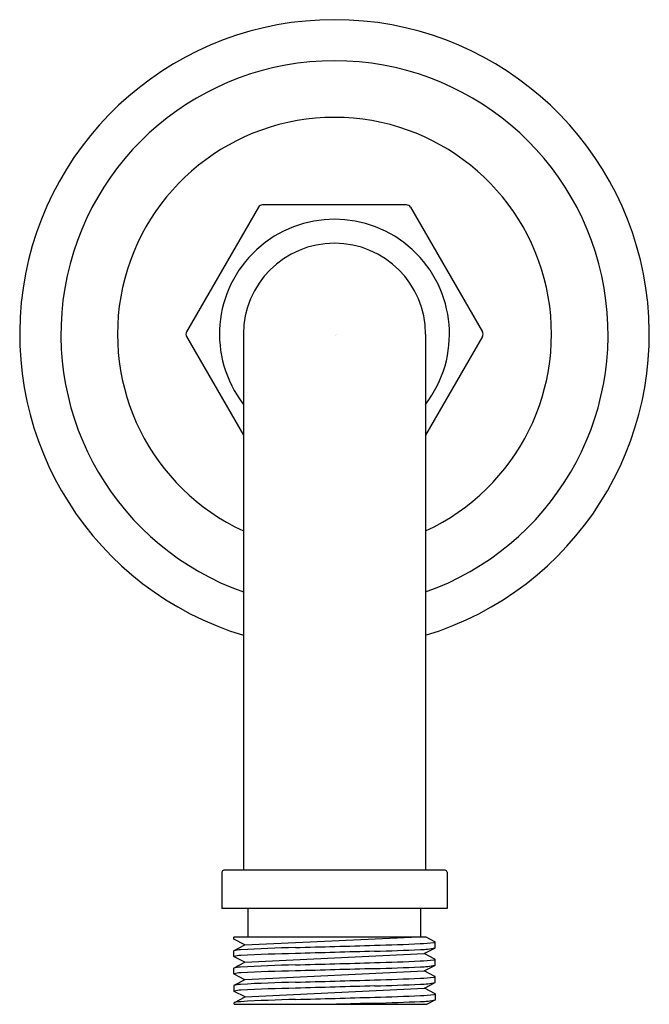
# Model space of a CAD drawing. Units: inches. Extents: x 3475.04 to 3477.63, y 182.96 to 187.01.
import ezdxf

# ---------------------------------------------------------------- set-up
doc = ezdxf.new("R2010")
doc.units = ezdxf.units.IN
doc.header["$LTSCALE"] = 0.64311
doc.header["$MEASUREMENT"] = 0
doc.layers.get('0').update_dxf_attribs({"color": 255, "linetype": 'CONTINUOUS'})
doc.layers.get('Defpoints').update_dxf_attribs({"linetype": 'CONTINUOUS'})
doc.styles.get("Standard").update_dxf_attribs({"font": 'txt', "width": 0.8})

msp = doc.modelspace()

# ---------------------------------------------------------------- linework, layer by layer
for p, q in [((3476.0232, 186.2392), (3475.7277, 185.7273)), ((3476.6312, 186.249), (3476.0402, 186.249)), ((3476.6483, 186.2392), (3476.9438, 185.7273)), ((3475.7277, 185.7077), (3475.9617, 185.3023)), ((3475.9617, 185.7175), (3475.9617, 183.5128)), ((3476.7098, 185.7175), (3476.7098, 183.5128)), ((3476.9438, 185.7077), (3476.7098, 185.3023)), ((3476.7905, 183.5128), (3475.881, 183.5128)), ((3475.8731, 183.5049), (3475.8731, 183.3553)), ((3476.7983, 183.5049), (3476.7983, 183.3553)), ((3476.7983, 183.3553), (3475.8731, 183.3553)), ((3475.9814, 183.2372), (3475.9814, 183.3553)), ((3476.6901, 183.2372), (3476.6901, 183.3553)), ((3476.7119, 183.2372), (3475.9223, 183.2372)), ((3475.9223, 183.2291), (3475.9223, 183.2372)), ((3475.9675, 183.2056), (3475.9223, 183.2291)), ((3475.9675, 183.2056), (3476.6527, 183.2372)), ((3476.7479, 183.2185), (3476.7119, 183.2372)), ((3475.9236, 183.1828), (3475.9675, 183.2056)), ((3476.704, 183.17), (3476.7486, 183.1931)), ((3476.7491, 183.1937), (3476.7491, 183.2175)), ((3475.9224, 183.158), (3475.9223, 183.1818)), ((3475.9675, 183.1343), (3475.9229, 183.1574)), ((3475.9675, 183.1343), (3476.704, 183.17)), ((3476.7479, 183.1471), (3476.704, 183.17)), ((3476.7491, 183.1223), (3476.7491, 183.1461)), ((3475.9224, 183.0866), (3475.9223, 183.1104)), ((3475.9236, 183.1114), (3475.9675, 183.1343)), ((3476.7045, 183.0989), (3476.7486, 183.1217)), ((3475.9675, 183.0629), (3475.9229, 183.086)), ((3475.9681, 183.0632), (3476.7045, 183.0989)), ((3476.7484, 183.076), (3476.7045, 183.0989)), ((3476.7497, 183.0512), (3476.7497, 183.075)), ((3475.9229, 183.0155), (3475.9229, 183.0393)), ((3475.9242, 183.0403), (3475.9681, 183.0632)), ((3475.9687, 182.9921), (3476.7051, 183.0278)), ((3476.7051, 183.0278), (3476.7491, 183.0506)), ((3476.749, 183.0049), (3476.7051, 183.0278)), ((3475.9681, 182.9918), (3475.9235, 183.0149)), ((3475.9248, 182.9692), (3475.9687, 182.9921)), ((3476.7503, 182.9802), (3476.7503, 183.004)), ((3475.9235, 182.9616), (3475.9235, 182.9683)), ((3475.9235, 182.9616), (3476.7151, 182.9616)), ((3476.7151, 182.9616), (3476.7497, 182.9796))]:
    msp.add_line(p, q)
for centre, radius, start, end in [((3476.3357, 185.7175), 1.2933, 286.8097, 253.1903), ((3476.3357, 185.7175), 1.1241, 289.4345, 250.5655), ((3476.3357, 185.7175), 0.8915, 294.8055, 245.1945), ((3476.0402, 186.2293), 0.0197, 89.9981, 150.0026), ((3476.6312, 186.2293), 0.0197, 29.9993, 90), ((3476.3357, 185.7175), 0.4724, 322.3415, 217.6585), ((3476.3357, 185.7175), 0.374, 0, 180), ((3475.7447, 185.7175), 0.0197, 150, 210), ((3476.9267, 185.7175), 0.0197, 330, 30), ((3475.881, 183.5049), 0.00787, 90, 180), ((3476.7905, 183.5049), 0.00787, 0, 90), ((3476.3469, 176.1933), 7.004, 91.40731, 93.25298), ((3344.931, 4833.0671), 4651.7239, 271.6167599, 271.6207673), ((3476.2303, 193.048), 9.8475, 271.57019, 272.66413), ((3476.1659, 194.3093), 11.1347, 271.72172, 272.69052), ((3476.6586, 183.9354), 0.7248, 272.322, 276.7394), ((3476.6863, 183.4754), 0.2886, 270.4648, 282.5819), ((3476.7433, 183.2256), 0.00999, 271.9954, 305.5724), ((3476.747, 183.2159), 0.00267, 36.2316, 71.0596), ((3476.9389, 183.0108), 0.2636, 136.0535, 136.2332), ((3475.953, 183.0715), 0.1145, 91.7608, 105.5187), ((3475.9245, 183.1802), 0.00267, 108.9404, 143.7684), ((3475.9545, 183.0392), 0.1231, 91.9472, 105.1256), ((3475.7325, 182.975), 0.2636, 43.7668, 43.9465), ((3476.2899, 176.8549), 6.3164, 91.04057, 93.08245), ((3480.4887, 37.0888), 146.1452, 91.563772, 91.691326), ((3476.7433, 183.1543), 0.00999, 271.9954, 305.5724), ((3476.747, 183.1445), 0.00267, 36.2316, 71.0596), ((3475.953, 183.0001), 0.1145, 91.7608, 105.5187), ((3475.9245, 183.1088), 0.00267, 108.9404, 143.7684), ((3476.3469, 176.1219), 7.004, 91.40731, 93.25298), ((3344.931, 4832.9958), 4651.7239, 271.6167599, 271.6207673), ((3480.4887, 37.0174), 146.1452, 91.563772, 91.691326), ((3476.2303, 192.9767), 9.8475, 271.57019, 272.66413), ((3476.1659, 194.2379), 11.1347, 271.72172, 272.69052), ((3476.6586, 183.864), 0.7248, 272.322, 276.7394), ((3476.6863, 183.404), 0.2886, 270.4648, 282.5819), ((3476.9389, 182.9394), 0.2636, 136.0535, 136.2332), ((3475.9545, 182.9678), 0.1231, 91.9472, 105.1256), ((3475.7325, 182.9037), 0.2636, 43.7668, 43.9465), ((3476.2899, 176.7836), 6.3164, 91.04057, 93.08245), ((3476.2308, 192.9056), 9.8475, 271.57019, 272.66413), ((3476.6592, 183.793), 0.7248, 272.322, 276.7394), ((3476.7439, 183.0832), 0.00999, 271.9954, 305.5724), ((3476.7476, 183.0735), 0.00267, 36.2316, 71.0596), ((3475.9535, 182.929), 0.1145, 91.7608, 105.5187), ((3475.9251, 183.0378), 0.00267, 108.9404, 143.7684), ((3476.3475, 176.0508), 7.004, 91.40731, 93.25298), ((3476.2905, 176.7125), 6.3164, 91.04057, 93.08245), ((3344.9315, 4832.9247), 4651.7239, 271.6167599, 271.6207673), ((3480.4893, 36.9463), 146.1452, 91.563772, 91.691326), ((3476.1665, 194.1668), 11.1347, 271.72172, 272.69052), ((3476.6868, 183.3329), 0.2886, 270.4648, 282.5819), ((3476.9395, 182.8683), 0.2636, 136.0535, 136.2332), ((3475.9551, 182.8967), 0.1231, 91.9472, 105.1256), ((3475.7331, 182.8326), 0.2636, 43.7668, 43.9465), ((3344.9321, 4832.8536), 4651.7239, 271.6167599, 271.6207673), ((3476.2314, 192.8345), 9.8475, 271.57019, 272.66413), ((3476.6598, 183.7219), 0.7248, 272.322, 276.7394), ((3476.7445, 183.0121), 0.00999, 271.9954, 305.5724), ((3476.7481, 183.0024), 0.00267, 36.2316, 71.0596), ((3475.9541, 182.858), 0.1145, 91.7608, 105.5187), ((3475.9256, 182.9667), 0.00267, 108.9404, 143.7684), ((3476.348, 175.9797), 7.004, 91.40731, 93.25298), ((3480.4898, 36.8753), 146.1452, 91.563772, 91.625713), ((3476.1671, 194.0957), 11.1347, 271.72172, 272.69052), ((3476.6874, 183.2618), 0.2886, 270.4648, 282.5819), ((3476.9401, 182.7972), 0.2636, 136.0535, 136.2332)]:
    msp.add_arc(centre, radius, start, end)

# ---------------------------------------------------------------- texts
at = {"layer": 'Defpoints'}
for tag, p, s in [('TRADENAME', (3476.3359, 185.7145), 'MASTERSHOWER'), ('MODELNUMBER', (3476.3359, 185.7162), 'K-16346BR'), ('PRODUCT', (3476.3359, 185.7129), 'SHOWER ARM')]:
    msp.add_attdef(tag, p, s, height=0.001, dxfattribs=at)

doc.saveas('drawing.dxf')
